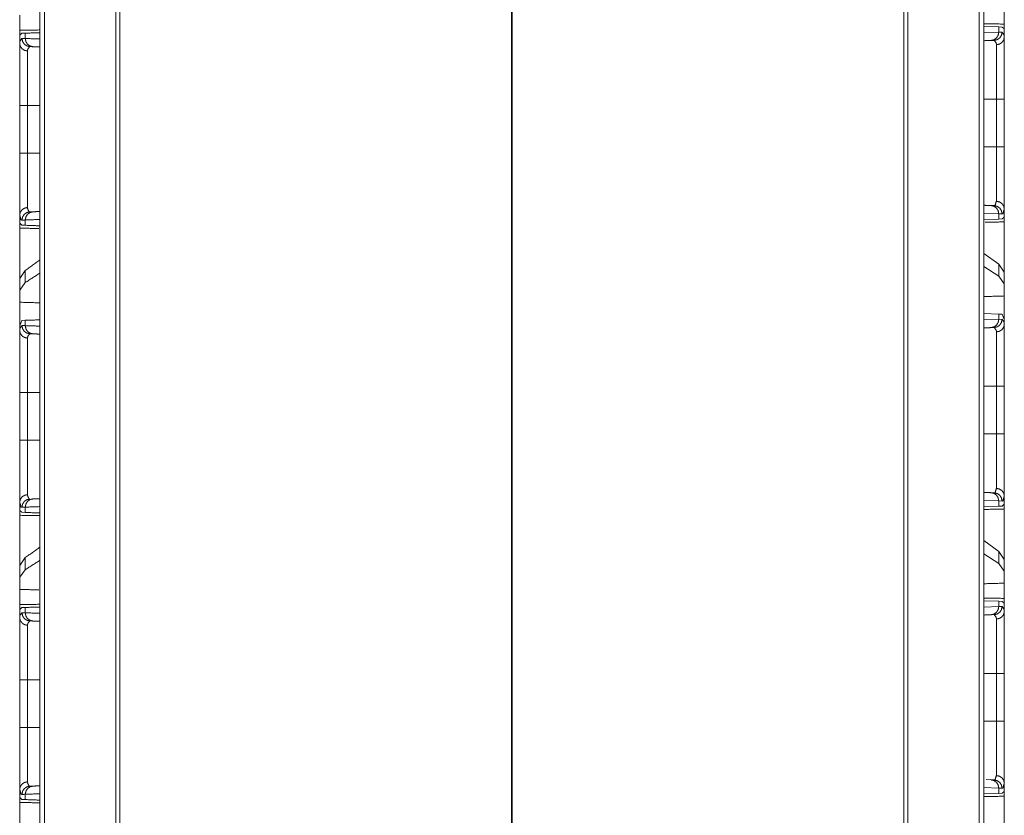
# Model space of a CAD drawing. Units: inches. Extents: x 38 to 99, y 18 to 152.
# Drawn here: x 38 to 44, y 80 to 85 of the extents above; entities that cross this region are included whole.
import ezdxf

# ---------------------------------------------------------------- set-up
doc = ezdxf.new("R2010")
doc.units = ezdxf.units.IN
doc.header["$MEASUREMENT"] = 0
doc.layers.add('customer front', color=7, linetype='Continuous', true_color=0xffffff)

msp = doc.modelspace()

# ---------------------------------------------------------------- linework, layer by layer
at = {"layer": 'customer front', "color": 2, "linetype": 'Continuous', "lineweight": 18}
for p, q in [((38.468, 22.6966), (38.468, 109.742)), ((38.4956, 109.7363), (38.4956, 22.7009)), ((44.1918, 22.7009), (44.1918, 109.7363)), ((38.9303, 22.7779), (38.9303, 109.6593)), ((38.9551, 109.655), (38.9551, 22.7822)), ((43.7324, 22.7822), (43.7324, 109.655)), ((43.7571, 109.6593), (43.7571, 22.7779)), ((41.3409, 101.9016), (41.3409, 23.1713)), ((41.3466, 23.2032), (41.3466, 101.9085)), ((44.3447, 84.7862), (44.3447, 84.6655)), ((38.3447, 84.6275), (38.3447, 84.7482)), ((44.2194, 84.6791), (44.3107, 84.6759)), ((44.3107, 84.6759), (44.3107, 84.6435)), ((44.3107, 84.6759), (44.3308, 84.6752)), ((44.3308, 84.6752), (44.3418, 84.6656)), ((44.3447, 84.6655), (44.3418, 84.6656)), ((44.3447, 84.6135), (44.3447, 84.6655)), ((38.3477, 84.6276), (38.3447, 84.6275)), ((38.3447, 84.6275), (38.3447, 84.5755)), ((38.3477, 84.6276), (38.3587, 84.6372)), ((38.3587, 84.6372), (38.3788, 84.6379)), ((38.3788, 84.6055), (38.3788, 84.6379)), ((44.2194, 84.6403), (44.3107, 84.6435)), ((44.3107, 84.6435), (44.3311, 84.6442)), ((44.2835, 84.5942), (44.2641, 84.5935)), ((38.393, 84.1977), (38.393, 83.9073)), ((44.2965, 83.9453), (44.2965, 84.2357)), ((44.2641, 83.5875), (44.2835, 83.5868)), ((38.3447, 83.5295), (38.3447, 83.4775)), ((44.3107, 83.5375), (44.2194, 83.5407)), ((44.3311, 83.5368), (44.3107, 83.5375)), ((44.3107, 83.5375), (44.3107, 83.5051)), ((44.3447, 83.5155), (44.3447, 83.5675)), ((38.3477, 83.4774), (38.3447, 83.4775)), ((38.3447, 83.0694), (38.3447, 83.4775)), ((38.3587, 83.4678), (38.3477, 83.4774)), ((38.3788, 83.4671), (38.3587, 83.4678)), ((38.3788, 83.4671), (38.3788, 83.4995)), ((44.3107, 83.5051), (44.2194, 83.5019)), ((44.3308, 83.5058), (44.3107, 83.5051)), ((44.3418, 83.5154), (44.3308, 83.5058)), ((44.3447, 83.5155), (44.3418, 83.5154)), ((44.3447, 83.5155), (44.3447, 83.1074)), ((44.3107, 83.2298), (44.2194, 83.2953)), ((44.3447, 83.1813), (44.3107, 83.2298)), ((44.3107, 83.2298), (44.3107, 83.1562)), ((38.3788, 83.1918), (38.3447, 83.1433)), ((38.3788, 83.1182), (38.3788, 83.1918)), ((44.3107, 83.1562), (44.2194, 83.2153)), ((44.3447, 83.1101), (44.3447, 83.1813)), ((38.3447, 83.1433), (38.3447, 83.0721)), ((38.3788, 83.1182), (38.3447, 83.0721)), ((44.3447, 83.1101), (44.3107, 83.1562)), ((44.3447, 83.0362), (44.3447, 83.1101)), ((38.3447, 83.0721), (38.3447, 82.9982)), ((44.2194, 82.9291), (44.3107, 82.9259)), ((44.3107, 82.9259), (44.3107, 82.8935)), ((44.3107, 82.9259), (44.3308, 82.9252)), ((44.3308, 82.9252), (44.3447, 82.8926)), ((38.3447, 82.8546), (38.3587, 82.8872)), ((38.3587, 82.8872), (38.3788, 82.8879)), ((38.3788, 82.8555), (38.3788, 82.8879)), ((44.2194, 82.8903), (44.3107, 82.8935)), ((44.3107, 82.8935), (44.3311, 82.8942)), ((44.3447, 82.8635), (44.3447, 82.8926)), ((44.2835, 82.8442), (44.2641, 82.8435)), ((38.3447, 82.1573), (38.3447, 82.4477)), ((38.393, 82.4477), (38.393, 82.1573)), ((44.2965, 82.1953), (44.2965, 82.4857)), ((44.3447, 82.4857), (44.3447, 82.1953)), ((44.3107, 81.7875), (44.2194, 81.7907)), ((44.2641, 81.8375), (44.2835, 81.8368)), ((44.3311, 81.7868), (44.3107, 81.7875)), ((44.3107, 81.7875), (44.3107, 81.7551)), ((44.3447, 81.7655), (44.3447, 81.8175)), ((38.3447, 81.7795), (38.3447, 81.7275)), ((38.3477, 81.7274), (38.3447, 81.7275)), ((38.3587, 81.7178), (38.3477, 81.7274)), ((38.3788, 81.7171), (38.3788, 81.7495)), ((44.3107, 81.7551), (44.2194, 81.7519)), ((44.3308, 81.7558), (44.3107, 81.7551)), ((44.3418, 81.7654), (44.3308, 81.7558)), ((44.3447, 81.7655), (44.3418, 81.7654)), ((38.3788, 81.7171), (38.3587, 81.7178)), ((44.3107, 81.4798), (44.2194, 81.5453)), ((38.3788, 81.4418), (38.3447, 81.3933)), ((38.3788, 81.3682), (38.3788, 81.4418)), ((44.3107, 81.4062), (44.2194, 81.4653)), ((44.3447, 81.4313), (44.3107, 81.4798)), ((44.3107, 81.4798), (44.3107, 81.4062)), ((44.3447, 81.3601), (44.3447, 81.4313)), ((38.3447, 81.3933), (38.3447, 81.3221)), ((38.3788, 81.3682), (38.3447, 81.3221)), ((44.3447, 81.3601), (44.3107, 81.4062)), ((44.3447, 81.2862), (44.3447, 81.3601)), ((38.3447, 81.3221), (38.3447, 81.2482)), ((38.3447, 81.1275), (38.3447, 81.2482)), ((44.3447, 81.2862), (44.3447, 81.1655)), ((38.3477, 81.1276), (38.3447, 81.1275)), ((38.3447, 81.1275), (38.3447, 81.0755)), ((38.3477, 81.1276), (38.3587, 81.1372)), ((38.3587, 81.1372), (38.3788, 81.1379)), ((38.3788, 81.1055), (38.3788, 81.1379)), ((44.2194, 81.1791), (44.3107, 81.1759)), ((44.2194, 81.1403), (44.3107, 81.1435)), ((44.3107, 81.1759), (44.3107, 81.1435)), ((44.3107, 81.1759), (44.3308, 81.1752)), ((44.3107, 81.1435), (44.3311, 81.1442)), ((44.3308, 81.1752), (44.3418, 81.1656)), ((44.3447, 81.1655), (44.3418, 81.1656)), ((44.3447, 81.1135), (44.3447, 81.1655)), ((44.2835, 81.0942), (44.2641, 81.0935)), ((44.2965, 80.4453), (44.2965, 80.7357)), ((38.393, 80.6977), (38.393, 80.4073)), ((44.3107, 80.0375), (44.2194, 80.0407)), ((44.2336, 80.0886), (44.2641, 80.0875)), ((44.2641, 80.0875), (44.2835, 80.0868)), ((44.3447, 80.0155), (44.3447, 80.0675)), ((38.3447, 80.0295), (38.3447, 79.9775)), ((38.3788, 79.9671), (38.3788, 79.9995)), ((44.3107, 80.0051), (44.2194, 80.0019)), ((44.3311, 80.0368), (44.3107, 80.0375)), ((44.3107, 80.0375), (44.3107, 80.0051)), ((44.3308, 80.0058), (44.3107, 80.0051)), ((44.3418, 80.0154), (44.3308, 80.0058)), ((44.3447, 80.0155), (44.3418, 80.0154)), ((38.3477, 79.9774), (38.3447, 79.9775)), ((38.3587, 79.9678), (38.3477, 79.9774)), ((38.3788, 79.9671), (38.3587, 79.9678))]:
    msp.add_line(p, q, dxfattribs=at)
for points in [[(44.2194, 109.7405), (44.2194, 21.4963)], [(38.3788, 84.6379), (38.468, 84.641)], [(38.3788, 84.6055), (38.468, 84.6024)], [(38.468, 84.554), (38.4254, 84.5555)], [(44.2641, 84.5935), (44.2194, 84.592)], [(38.393, 84.1977), (38.468, 84.1977)], [(44.2194, 84.2357), (44.2965, 84.2357)], [(44.2194, 83.9453), (44.2965, 83.9453)], [(38.393, 83.9073), (38.468, 83.9073)], [(44.2194, 83.5891), (44.2641, 83.5875)], [(38.4254, 83.5495), (38.468, 83.551)], [(38.468, 83.5026), (38.3788, 83.4995)], [(38.468, 83.464), (38.3788, 83.4671)], [(38.3788, 82.8879), (38.468, 82.891)], [(38.3788, 82.8555), (38.468, 82.8524)], [(38.468, 82.804), (38.4254, 82.8055)], [(44.2641, 82.8435), (44.2194, 82.8419)], [(38.393, 82.4477), (38.468, 82.4477)], [(44.2194, 82.4857), (44.2965, 82.4857)], [(38.393, 82.1573), (38.468, 82.1573)], [(44.2194, 82.1953), (44.2965, 82.1953)], [(38.4254, 81.7995), (38.468, 81.801)], [(44.2194, 81.8391), (44.2641, 81.8375)], [(38.468, 81.7526), (38.3788, 81.7495)], [(38.468, 81.714), (38.3788, 81.7171)], [(38.3788, 81.1379), (38.468, 81.141)], [(38.3788, 81.1055), (38.468, 81.1024)], [(44.2641, 81.0935), (44.2194, 81.0919)], [(38.468, 81.054), (38.4254, 81.0555)], [(44.2194, 80.7357), (44.2965, 80.7357)], [(38.3447, 80.4073), (38.3447, 80.5525), (38.3447, 80.6977)], [(38.393, 80.6977), (38.468, 80.6977)], [(38.393, 80.4073), (38.468, 80.4073)], [(44.2194, 80.4453), (44.2965, 80.4453)], [(38.4254, 80.0495), (38.468, 80.051)], [(38.468, 80.0026), (38.3788, 79.9995)], [(38.468, 79.964), (38.3788, 79.9671)]]:
    msp.add_open_spline(points, degree=1, dxfattribs=at)
for points, knots in [([(44.3447, 84.6933), (44.2194, 84.6956), (44.2194, 84.6956)], [0, 0, 0.999974, 1, 1]), ([(44.3447, 84.6933), (44.3447, 84.6834), (44.3447, 84.6655)], [0, 0, 0.356507, 1, 1]), ([(38.4681, 84.6575), (38.468, 84.6575), (38.3447, 84.6553)], [0, 0, 0.000026, 1, 1]), ([(38.3447, 84.6275), (38.3447, 84.6365), (38.3447, 84.6504), (38.3447, 84.6553)], [0, 0, 0.321863, 0.821863, 1, 1]), ([(38.3447, 84.5755), (38.3453, 84.5874), (38.3584, 84.6062)], [0, 0, 0.341226, 1, 1]), ([(38.406, 84.5562), (38.3876, 84.5605), (38.3722, 84.5714), (38.362, 84.5874), (38.3584, 84.6062)], [0, 0, 0.248419, 0.497797, 0.748398, 1, 1]), ([(38.3584, 84.6062), (38.3675, 84.6059), (38.3788, 84.6055)], [0, 0, 0.444371, 1, 1]), ([(38.4254, 84.5555), (38.4074, 84.5598), (38.3923, 84.5707), (38.3823, 84.5867), (38.3788, 84.6055)], [0, 0, 0.246034, 0.494407, 0.746012, 1, 1]), ([(44.3107, 84.6435), (44.3072, 84.6247), (44.2972, 84.6087), (44.2821, 84.5978), (44.2641, 84.5935)], [0, 0, 0.254065, 0.505589, 0.753954, 1, 1]), ([(44.3311, 84.6442), (44.3275, 84.6254), (44.3173, 84.6094), (44.3019, 84.5985), (44.2835, 84.5942)], [0, 0, 0.251528, 0.502212, 0.751551, 1, 1]), ([(44.3447, 84.6135), (44.3411, 84.5962), (44.3307, 84.5814), (44.3151, 84.5713), (44.2965, 84.5674)], [0, 0, 0.240973, 0.487296, 0.740976, 1, 1]), ([(44.3311, 84.6442), (44.3442, 84.6254), (44.3447, 84.6135)], [0, 0, 0.658722, 1, 1]), ([(44.3447, 84.6135), (44.3447, 84.5923), (44.3447, 84.506), (44.3447, 84.4476), (44.3447, 84.3124), (44.3447, 84.2357)], [0, 0, 0.05609, 0.284515, 0.439189, 0.796922, 1, 1]), ([(38.393, 84.5294), (38.3744, 84.5333), (38.3588, 84.5434), (38.3484, 84.5582), (38.3447, 84.5755)], [0, 0, 0.259081, 0.512736, 0.759024, 1, 1]), ([(38.3447, 84.1977), (38.3447, 84.3232), (38.3447, 84.3512), (38.3447, 84.4096), (38.3447, 84.5112), (38.3447, 84.5649), (38.3447, 84.5755)], [0, 0, 0.332029, 0.406145, 0.560821, 0.829694, 0.971963, 1, 1]), ([(38.406, 84.5562), (38.3935, 84.5397), (38.393, 84.5294)], [0, 0, 0.664437, 1, 1]), ([(38.4254, 84.5555), (38.42, 84.5557), (38.4103, 84.556), (38.406, 84.5562)], [0, 0, 0.277674, 0.777842, 1, 1]), ([(44.2965, 84.5674), (44.2959, 84.5777), (44.2835, 84.5942)], [0, 0, 0.335563, 1, 1]), ([(44.2965, 84.2357), (44.2965, 84.2615), (44.2965, 84.3704), (44.2965, 84.473), (44.2965, 84.5109), (44.2965, 84.558), (44.2965, 84.5674)], [0, 0, 0.077817, 0.406184, 0.715508, 0.829702, 0.971947, 1, 1]), ([(38.393, 84.5294), (38.393, 84.5108), (38.393, 84.435), (38.393, 84.414), (38.393, 84.3324), (38.393, 84.3078), (38.393, 84.1977)], [0, 0, 0.056105, 0.284492, 0.34788, 0.593836, 0.667962, 1, 1]), ([(38.3447, 84.1977), (38.3466, 84.1977), (38.3536, 84.1977), (38.3666, 84.1977), (38.3837, 84.1977), (38.393, 84.1977)], [0, 0, 0.037709, 0.183149, 0.452779, 0.807339, 1, 1]), ([(38.3447, 83.9073), (38.3447, 83.9399), (38.3447, 84.0851), (38.3447, 84.1977)], [0, 0, 0.112284, 0.612262, 1, 1]), ([(44.2965, 84.2357), (44.3058, 84.2357), (44.3229, 84.2357), (44.3359, 84.2357), (44.3411, 84.2357), (44.3447, 84.2357)], [0, 0, 0.192661, 0.547221, 0.816851, 0.924514, 1, 1]), ([(44.3447, 84.2357), (44.3447, 84.0105), (44.3447, 83.9453)], [0, 0, 0.775449, 1, 1]), ([(44.2965, 83.6137), (44.2965, 83.6894), (44.2965, 83.7871), (44.2965, 83.8474), (44.2965, 83.9026), (44.2965, 83.9453)], [0, 0, 0.228312, 0.52292, 0.704922, 0.871258, 1, 1]), ([(44.2965, 83.9453), (44.3058, 83.9453), (44.3229, 83.9453), (44.3359, 83.9453), (44.3411, 83.9453), (44.3447, 83.9453)], [0, 0, 0.192661, 0.547221, 0.816851, 0.924514, 1, 1]), ([(44.3447, 83.9453), (44.3447, 83.8967), (44.3447, 83.7651), (44.3447, 83.6537), (44.3447, 83.6284), (44.3447, 83.5853), (44.3447, 83.5675)], [0, 0, 0.128705, 0.477047, 0.77166, 0.838624, 0.952802, 1, 1]), ([(38.3447, 83.9073), (38.3466, 83.9073), (38.3536, 83.9073), (38.3666, 83.9073), (38.3837, 83.9073), (38.393, 83.9073)], [0, 0, 0.037709, 0.183149, 0.452779, 0.807339, 1, 1]), ([(38.3447, 83.5295), (38.3447, 83.5956), (38.3447, 83.6157), (38.3447, 83.7271), (38.3447, 83.7929), (38.3447, 83.883), (38.3447, 83.9073)], [0, 0, 0.175096, 0.228326, 0.522945, 0.697127, 0.935655, 1, 1]), ([(38.393, 83.9073), (38.393, 83.8646), (38.393, 83.7988), (38.393, 83.7491), (38.393, 83.6995), (38.393, 83.6514), (38.393, 83.6337), (38.393, 83.6208), (38.393, 83.5757)], [0, 0, 0.128723, 0.327215, 0.477061, 0.626671, 0.771688, 0.824908, 0.863896, 1, 1]), ([(44.2641, 83.5875), (44.2821, 83.5832), (44.2972, 83.5723), (44.3072, 83.5563), (44.3107, 83.5375)], [0, 0, 0.246056, 0.494329, 0.74601, 1, 1]), ([(44.2835, 83.5868), (44.286, 83.5874), (44.2886, 83.5879), (44.2965, 83.6137)], [0, 0, 0.080656, 0.161353, 1, 1]), ([(44.2835, 83.5868), (44.3019, 83.5825), (44.3173, 83.5716), (44.3275, 83.5556), (44.3311, 83.5368)], [0, 0, 0.248434, 0.497807, 0.748403, 1, 1]), ([(44.3447, 83.5675), (44.3411, 83.5848), (44.3307, 83.5996), (44.3151, 83.6097), (44.2965, 83.6137)], [0, 0, 0.241052, 0.487294, 0.740966, 1, 1]), ([(38.393, 83.5757), (38.3744, 83.5717), (38.3588, 83.5616), (38.3484, 83.5468), (38.3447, 83.5295)], [0, 0, 0.259068, 0.51276, 0.759035, 1, 1]), ([(38.3584, 83.4988), (38.3557, 83.4995), (38.3531, 83.5001), (38.3447, 83.5295)], [0, 0, 0.076152, 0.152262, 1, 1]), ([(38.3584, 83.4988), (38.362, 83.5176), (38.3722, 83.5336), (38.3876, 83.5445), (38.406, 83.5488)], [0, 0, 0.251592, 0.502254, 0.751572, 1, 1]), ([(38.3788, 83.4995), (38.3823, 83.5183), (38.3923, 83.5343), (38.4074, 83.5452), (38.4254, 83.5495)], [0, 0, 0.25406, 0.505651, 0.75396, 1, 1]), ([(38.393, 83.5757), (38.3932, 83.5685), (38.4009, 83.5499), (38.406, 83.5488)], [0, 0, 0.221947, 0.840256, 1, 1]), ([(38.406, 83.5488), (38.4146, 83.5491), (38.4254, 83.5495)], [0, 0, 0.44446, 1, 1]), ([(44.3447, 83.5675), (44.3364, 83.5381), (44.3338, 83.5375), (44.3311, 83.5368)], [0, 0, 0.847711, 0.923835, 1, 1]), ([(38.3447, 83.4497), (38.3447, 83.4596), (38.3447, 83.4775)], [0, 0, 0.356507, 1, 1]), ([(38.3788, 83.4995), (38.3675, 83.4991), (38.3584, 83.4988)], [0, 0, 0.555629, 1, 1]), ([(44.2301, 83.4856), (44.2301, 83.4856), (44.3447, 83.4877)], [0, 0, 0.000028, 1, 1]), ([(44.3447, 83.5155), (44.3447, 83.4976), (44.3447, 83.4877)], [0, 0, 0.643342, 1, 1]), ([(38.3447, 83.4497), (38.4594, 83.4476), (38.4594, 83.4476)], [0, 0, 0.999943, 1, 1]), ([(38.468, 83.2559), (38.468, 83.2559), (38.3788, 83.1918)], [0, 0, 0.000059, 1, 1]), ([(38.468, 83.176), (38.468, 83.176), (38.3788, 83.1183)], [0, 0, 0.000061, 1, 1]), ([(38.3447, 82.673), (38.3447, 82.7514), (38.3447, 82.914), (38.3447, 82.9982)], [0, 0, 0.240982, 0.740962, 1, 1]), ([(38.4681, 82.9946), (38.468, 82.9946), (38.3447, 82.9982)], [0, 0, 0.000026, 1, 1]), ([(44.3447, 83.0362), (44.2194, 83.0326), (44.2194, 83.0326)], [0, 0, 0.999948, 1, 1]), ([(44.3447, 83.0362), (44.3447, 82.952), (44.3447, 82.7894), (44.3447, 82.711)], [0, 0, 0.259023, 0.759033, 1, 1]), ([(44.3107, 82.8935), (44.3072, 82.8747), (44.2972, 82.8587), (44.2821, 82.8478), (44.2641, 82.8435)], [0, 0, 0.25406, 0.505651, 0.75396, 1, 1]), ([(44.3311, 82.8942), (44.3275, 82.8754), (44.3173, 82.8594), (44.3019, 82.8485), (44.2835, 82.8442)], [0, 0, 0.251521, 0.502197, 0.751578, 1, 1]), ([(44.3447, 82.8635), (44.3411, 82.8462), (44.3307, 82.8314), (44.3151, 82.8213), (44.2965, 82.8174)], [0, 0, 0.240979, 0.487235, 0.740969, 1, 1]), ([(44.3311, 82.8942), (44.3442, 82.8754), (44.3447, 82.8635)], [0, 0, 0.658722, 1, 1]), ([(44.3447, 82.8635), (44.3447, 82.8423), (44.3447, 82.756), (44.3447, 82.6976), (44.3447, 82.5624), (44.3447, 82.4857)], [0, 0, 0.05609, 0.284515, 0.439189, 0.796922, 1, 1]), ([(38.3447, 82.8255), (38.3453, 82.8374), (38.3584, 82.8562)], [0, 0, 0.341226, 1, 1]), ([(38.3447, 82.8546), (38.3447, 82.8422), (38.3447, 82.8276), (38.3447, 82.8255)], [0, 0, 0.427226, 0.927114, 1, 1]), ([(38.393, 82.7794), (38.3744, 82.7833), (38.3588, 82.7934), (38.3484, 82.8082), (38.3447, 82.8255)], [0, 0, 0.259094, 0.512745, 0.759028, 1, 1]), ([(38.3447, 82.4477), (38.3447, 82.5732), (38.3447, 82.6012), (38.3447, 82.6596), (38.3447, 82.7612), (38.3447, 82.8149), (38.3447, 82.8255)], [0, 0, 0.332029, 0.406145, 0.560821, 0.829694, 0.971963, 1, 1]), ([(38.406, 82.8062), (38.3876, 82.8105), (38.3722, 82.8214), (38.362, 82.8374), (38.3584, 82.8562)], [0, 0, 0.248419, 0.497797, 0.748398, 1, 1]), ([(38.3584, 82.8562), (38.3675, 82.8559), (38.3788, 82.8555)], [0, 0, 0.444371, 1, 1]), ([(38.4254, 82.8055), (38.4074, 82.8098), (38.3923, 82.8207), (38.3823, 82.8367), (38.3788, 82.8555)], [0, 0, 0.246049, 0.494417, 0.746017, 1, 1]), ([(38.406, 82.8062), (38.3935, 82.7897), (38.393, 82.7794)], [0, 0, 0.664298, 1, 1]), ([(38.4254, 82.8055), (38.4146, 82.8059), (38.4103, 82.806), (38.406, 82.8062)], [0, 0, 0.555533, 0.777844, 1, 1]), ([(44.2965, 82.8174), (44.2959, 82.8277), (44.2835, 82.8442)], [0, 0, 0.335563, 1, 1]), ([(44.2965, 82.4857), (44.2965, 82.5115), (44.2965, 82.6204), (44.2965, 82.723), (44.2965, 82.7987), (44.2965, 82.8174)], [0, 0, 0.077817, 0.406184, 0.715508, 0.943895, 1, 1]), ([(38.393, 82.7794), (38.393, 82.7608), (38.393, 82.685), (38.393, 82.664), (38.393, 82.5824), (38.393, 82.5578), (38.393, 82.4477)], [0, 0, 0.056087, 0.284478, 0.347867, 0.593828, 0.667956, 1, 1]), ([(38.393, 82.4477), (38.3837, 82.4477), (38.3666, 82.4477), (38.3536, 82.4477), (38.3466, 82.4477), (38.3447, 82.4477)], [0, 0, 0.192661, 0.547221, 0.816851, 0.962291, 1, 1]), ([(44.3447, 82.4857), (44.3411, 82.4857), (44.3307, 82.4857), (44.3151, 82.4857), (44.2965, 82.4857)], [0, 0, 0.075486, 0.290812, 0.614746, 1, 1]), ([(38.393, 82.1573), (38.3837, 82.1573), (38.3666, 82.1573), (38.3536, 82.1573), (38.3466, 82.1573), (38.3447, 82.1573)], [0, 0, 0.192661, 0.547221, 0.816851, 0.962291, 1, 1]), ([(38.3447, 81.7795), (38.3447, 81.8456), (38.3447, 81.8657), (38.3447, 81.9771), (38.3447, 82.0429), (38.3447, 82.133), (38.3447, 82.1573)], [0, 0, 0.175096, 0.228326, 0.522945, 0.697127, 0.935655, 1, 1]), ([(38.393, 82.1573), (38.393, 82.1146), (38.393, 82.0488), (38.393, 81.9991), (38.393, 81.9495), (38.393, 81.9014), (38.393, 81.8837), (38.393, 81.8708), (38.393, 81.8257)], [0, 0, 0.128723, 0.327215, 0.477061, 0.626671, 0.771688, 0.824908, 0.863896, 1, 1]), ([(44.2965, 81.8637), (44.2965, 81.9394), (44.2965, 82.0371), (44.2965, 82.0974), (44.2965, 82.1526), (44.2965, 82.1953)], [0, 0, 0.228312, 0.52292, 0.704922, 0.871258, 1, 1]), ([(44.3447, 82.1953), (44.3411, 82.1953), (44.3307, 82.1953), (44.3151, 82.1953), (44.2965, 82.1953)], [0, 0, 0.075486, 0.290812, 0.614746, 1, 1]), ([(44.3447, 82.1953), (44.3447, 82.1467), (44.3447, 82.0151), (44.3447, 81.9037), (44.3447, 81.8784), (44.3447, 81.8353), (44.3447, 81.8175)], [0, 0, 0.128705, 0.477047, 0.77166, 0.838624, 0.952802, 1, 1]), ([(44.2835, 81.8368), (44.286, 81.8374), (44.2886, 81.8379), (44.2965, 81.8637)], [0, 0, 0.080656, 0.161353, 1, 1]), ([(44.3447, 81.8175), (44.3411, 81.8348), (44.3307, 81.8496), (44.3151, 81.8597), (44.2965, 81.8637)], [0, 0, 0.241052, 0.487294, 0.740966, 1, 1]), ([(38.393, 81.8257), (38.3744, 81.8217), (38.3588, 81.8116), (38.3484, 81.7968), (38.3447, 81.7795)], [0, 0, 0.259068, 0.51276, 0.759035, 1, 1]), ([(38.3584, 81.7488), (38.362, 81.7676), (38.3722, 81.7836), (38.3876, 81.7945), (38.406, 81.7988)], [0, 0, 0.251597, 0.502193, 0.751566, 1, 1]), ([(38.3788, 81.7495), (38.3823, 81.7683), (38.3923, 81.7843), (38.4074, 81.7952), (38.4254, 81.7995)], [0, 0, 0.253983, 0.505583, 0.753951, 1, 1]), ([(38.393, 81.8257), (38.3932, 81.8185), (38.4009, 81.7999), (38.406, 81.7988)], [0, 0, 0.221947, 0.840256, 1, 1]), ([(44.2641, 81.8375), (44.2821, 81.8332), (44.2972, 81.8223), (44.3072, 81.8063), (44.3107, 81.7875)], [0, 0, 0.246061, 0.494391, 0.746004, 1, 1]), ([(44.2835, 81.8368), (44.3019, 81.8325), (44.3173, 81.8216), (44.3275, 81.8056), (44.3311, 81.7868)], [0, 0, 0.248434, 0.497807, 0.748403, 1, 1]), ([(44.3447, 81.8175), (44.3364, 81.7881), (44.3338, 81.7875), (44.3311, 81.7868)], [0, 0, 0.847711, 0.923835, 1, 1]), ([(38.3584, 81.7488), (38.3557, 81.7495), (38.3531, 81.7501), (38.3447, 81.7795)], [0, 0, 0.076152, 0.152262, 1, 1]), ([(38.3447, 81.6997), (38.3447, 81.7096), (38.3447, 81.7275)], [0, 0, 0.356507, 1, 1]), ([(38.3447, 81.3194), (38.3447, 81.3734), (38.3447, 81.5775), (38.3447, 81.7275)], [0, 0, 0.132454, 0.632454, 1, 1]), ([(38.3788, 81.7495), (38.3675, 81.7491), (38.3584, 81.7488)], [0, 0, 0.555629, 1, 1]), ([(44.2194, 81.7354), (44.2194, 81.7354), (44.3447, 81.7377)], [0, 0, 0.000026, 1, 1]), ([(44.3447, 81.7655), (44.3447, 81.7476), (44.3447, 81.7377)], [0, 0, 0.643342, 1, 1]), ([(44.3447, 81.7655), (44.3447, 81.6155), (44.3447, 81.4114), (44.3447, 81.3574)], [0, 0, 0.36754, 0.867532, 1, 1]), ([(38.3447, 81.6997), (38.468, 81.6975), (38.4681, 81.6975)], [0, 0, 0.999974, 1, 1]), ([(38.468, 81.5059), (38.468, 81.5059), (38.3788, 81.4418)], [0, 0, 0.000059, 1, 1]), ([(38.468, 81.426), (38.468, 81.426), (38.3788, 81.3683)], [0, 0, 0.000061, 1, 1]), ([(38.4593, 81.2449), (38.4593, 81.2449), (38.3447, 81.2482)], [0, 0, 0.000114, 1, 1]), ([(44.3447, 81.2862), (44.2194, 81.2826), (44.2194, 81.2826)], [0, 0, 0.999948, 1, 1]), ([(44.3447, 81.1933), (44.2194, 81.1956), (44.2194, 81.1956)], [0, 0, 0.999974, 1, 1]), ([(44.3447, 81.1933), (44.3447, 81.1834), (44.3447, 81.1655)], [0, 0, 0.356507, 1, 1]), ([(38.4681, 81.1575), (38.468, 81.1575), (38.3447, 81.1553)], [0, 0, 0.000026, 1, 1]), ([(38.3447, 81.1275), (38.3447, 81.1365), (38.3447, 81.1504), (38.3447, 81.1553)], [0, 0, 0.321863, 0.821863, 1, 1]), ([(44.3107, 81.1435), (44.3072, 81.1247), (44.2972, 81.1087), (44.2821, 81.0978), (44.2641, 81.0935)], [0, 0, 0.25406, 0.505651, 0.75396, 1, 1]), ([(44.3311, 81.1442), (44.3275, 81.1254), (44.3173, 81.1094), (44.3019, 81.0985), (44.2835, 81.0942)], [0, 0, 0.251528, 0.502212, 0.751551, 1, 1]), ([(44.3311, 81.1442), (44.3442, 81.1254), (44.3447, 81.1135)], [0, 0, 0.658722, 1, 1]), ([(38.3447, 81.0755), (38.3453, 81.0874), (38.3584, 81.1062)], [0, 0, 0.341226, 1, 1]), ([(38.393, 81.0294), (38.3744, 81.0333), (38.3588, 81.0434), (38.3484, 81.0582), (38.3447, 81.0755)], [0, 0, 0.259068, 0.51276, 0.759035, 1, 1]), ([(38.3447, 80.6977), (38.3447, 80.8232), (38.3447, 80.8512), (38.3447, 80.9096), (38.3447, 81.0112), (38.3447, 81.0543), (38.3447, 81.0755)], [0, 0, 0.332012, 0.406145, 0.560821, 0.829694, 0.943909, 1, 1]), ([(38.406, 81.0562), (38.3876, 81.0605), (38.3722, 81.0714), (38.362, 81.0874), (38.3584, 81.1062)], [0, 0, 0.248434, 0.497807, 0.748403, 1, 1]), ([(38.3584, 81.1062), (38.3675, 81.1059), (38.3788, 81.1055)], [0, 0, 0.444371, 1, 1]), ([(38.4254, 81.0555), (38.4074, 81.0598), (38.3923, 81.0707), (38.3823, 81.0867), (38.3788, 81.1055)], [0, 0, 0.246049, 0.494417, 0.746017, 1, 1]), ([(44.2965, 81.0674), (44.2959, 81.0777), (44.2835, 81.0942)], [0, 0, 0.335563, 1, 1]), ([(44.3447, 81.1135), (44.3411, 81.0962), (44.3307, 81.0814), (44.3151, 81.0713), (44.2965, 81.0674)], [0, 0, 0.240979, 0.487235, 0.740969, 1, 1]), ([(44.2965, 80.7357), (44.2965, 80.7615), (44.2965, 80.8704), (44.2965, 80.973), (44.2965, 81.0487), (44.2965, 81.0674)], [0, 0, 0.077817, 0.406184, 0.715508, 0.943895, 1, 1]), ([(44.3447, 81.1135), (44.3447, 81.0923), (44.3447, 81.006), (44.3447, 80.9476), (44.3447, 80.8124), (44.3447, 80.7357)], [0, 0, 0.05609, 0.284515, 0.439189, 0.796922, 1, 1]), ([(38.406, 81.0562), (38.3935, 81.0397), (38.393, 81.0294)], [0, 0, 0.664241, 1, 1]), ([(38.393, 81.0294), (38.393, 81.0108), (38.393, 80.935), (38.393, 80.914), (38.393, 80.8324), (38.393, 80.8078), (38.393, 80.6977)], [0, 0, 0.056087, 0.284478, 0.347867, 0.593828, 0.667956, 1, 1]), ([(38.4254, 81.0555), (38.4146, 81.0559), (38.406, 81.0562)], [0, 0, 0.55554, 1, 1]), ([(44.2965, 80.7357), (44.3058, 80.7357), (44.3229, 80.7357), (44.3359, 80.7357), (44.3411, 80.7357), (44.3447, 80.7357)], [0, 0, 0.192661, 0.547221, 0.816851, 0.924514, 1, 1]), ([(44.3447, 80.7357), (44.3447, 80.6631), (44.3447, 80.5179), (44.3447, 80.4453)], [0, 0, 0.249994, 0.750006, 1, 1]), ([(38.3447, 80.6977), (38.3466, 80.6977), (38.3536, 80.6977), (38.3666, 80.6977), (38.3837, 80.6977), (38.393, 80.6977)], [0, 0, 0.037709, 0.183149, 0.452779, 0.807339, 1, 1]), ([(38.3447, 80.4073), (38.3466, 80.4073), (38.3536, 80.4073), (38.3666, 80.4073), (38.3837, 80.4073), (38.393, 80.4073)], [0, 0, 0.037709, 0.183149, 0.452779, 0.807339, 1, 1]), ([(38.3447, 80.0295), (38.3447, 80.0956), (38.3447, 80.1157), (38.3447, 80.2271), (38.3447, 80.2929), (38.3447, 80.383), (38.3447, 80.4073)], [0, 0, 0.175096, 0.228326, 0.522945, 0.697127, 0.935655, 1, 1]), ([(38.393, 80.4073), (38.393, 80.3646), (38.393, 80.2988), (38.393, 80.2491), (38.393, 80.2243), (38.393, 80.1754), (38.393, 80.1425), (38.393, 80.1273), (38.393, 80.0982), (38.393, 80.0757)], [0, 0, 0.128723, 0.327215, 0.477061, 0.551876, 0.699189, 0.798288, 0.844402, 0.931938, 1, 1]), ([(44.2965, 80.1137), (44.2965, 80.1894), (44.2965, 80.2871), (44.2965, 80.3474), (44.2965, 80.4026), (44.2965, 80.4453)], [0, 0, 0.228312, 0.52292, 0.704941, 0.871258, 1, 1]), ([(44.2965, 80.4453), (44.3058, 80.4453), (44.3229, 80.4453), (44.3359, 80.4453), (44.3411, 80.4453), (44.3447, 80.4453)], [0, 0, 0.192661, 0.547221, 0.816851, 0.924514, 1, 1]), ([(44.3447, 80.4453), (44.3447, 80.3967), (44.3447, 80.2651), (44.3447, 80.1537), (44.3447, 80.1284), (44.3447, 80.0853), (44.3447, 80.0675)], [0, 0, 0.128705, 0.477047, 0.77166, 0.838624, 0.952802, 1, 1]), ([(44.2835, 80.0868), (44.286, 80.0874), (44.2886, 80.0879), (44.2965, 80.1137)], [0, 0, 0.080656, 0.161353, 1, 1]), ([(44.3447, 80.0675), (44.3411, 80.0848), (44.3307, 80.0996), (44.3151, 80.1097), (44.2965, 80.1137)], [0, 0, 0.241052, 0.487294, 0.740966, 1, 1]), ([(38.393, 80.0757), (38.3744, 80.0717), (38.3588, 80.0616), (38.3484, 80.0468), (38.3447, 80.0295)], [0, 0, 0.259068, 0.51276, 0.759035, 1, 1]), ([(38.3584, 79.9988), (38.362, 80.0176), (38.3722, 80.0336), (38.3876, 80.0445), (38.406, 80.0488)], [0, 0, 0.251592, 0.502254, 0.751572, 1, 1]), ([(38.3788, 79.9995), (38.3823, 80.0183), (38.3923, 80.0343), (38.4074, 80.0452), (38.4254, 80.0495)], [0, 0, 0.253983, 0.505583, 0.753951, 1, 1]), ([(38.393, 80.0757), (38.3932, 80.0685), (38.4009, 80.0499), (38.406, 80.0488)], [0, 0, 0.221947, 0.840256, 1, 1]), ([(38.406, 80.0488), (38.4146, 80.0491), (38.4254, 80.0495)], [0, 0, 0.44446, 1, 1]), ([(44.2641, 80.0875), (44.2821, 80.0832), (44.2972, 80.0723), (44.3072, 80.0563), (44.3107, 80.0375)], [0, 0, 0.246061, 0.494391, 0.746004, 1, 1]), ([(44.2835, 80.0868), (44.3019, 80.0825), (44.3173, 80.0716), (44.3275, 80.0556), (44.3311, 80.0368)], [0, 0, 0.248434, 0.497807, 0.748403, 1, 1]), ([(44.3447, 80.0675), (44.3364, 80.0381), (44.3338, 80.0375), (44.3311, 80.0368)], [0, 0, 0.847711, 0.923835, 1, 1]), ([(38.3584, 79.9988), (38.3557, 79.9995), (38.3531, 80.0001), (38.3447, 80.0295)], [0, 0, 0.076152, 0.152262, 1, 1]), ([(38.3788, 79.9995), (38.3731, 79.9993), (38.3675, 79.9991), (38.3629, 79.999), (38.3584, 79.9988)], [0, 0, 0.277814, 0.555618, 0.777814, 1, 1]), ([(44.2194, 79.9854), (44.2194, 79.9854), (44.3447, 79.9877)], [0, 0, 0.000026, 1, 1]), ([(44.3447, 80.0155), (44.3447, 79.9976), (44.3447, 79.9877)], [0, 0, 0.643342, 1, 1]), ([(44.3447, 80.0155), (44.3447, 79.8655), (44.3447, 79.6614), (44.3447, 79.6074)], [0, 0, 0.36754, 0.867532, 1, 1]), ([(38.3447, 79.9497), (38.3447, 79.9596), (38.3447, 79.9775)], [0, 0, 0.356507, 1, 1]), ([(38.3447, 79.5694), (38.3447, 79.6234), (38.3447, 79.8275), (38.3447, 79.9775)], [0, 0, 0.132454, 0.632454, 1, 1]), ([(38.3447, 79.9497), (38.468, 79.9475), (38.4681, 79.9475)], [0, 0, 0.999974, 1, 1])]:
    msp.add_open_spline(points, degree=1, knots=knots, dxfattribs=at)

doc.saveas('drawing.dxf')
